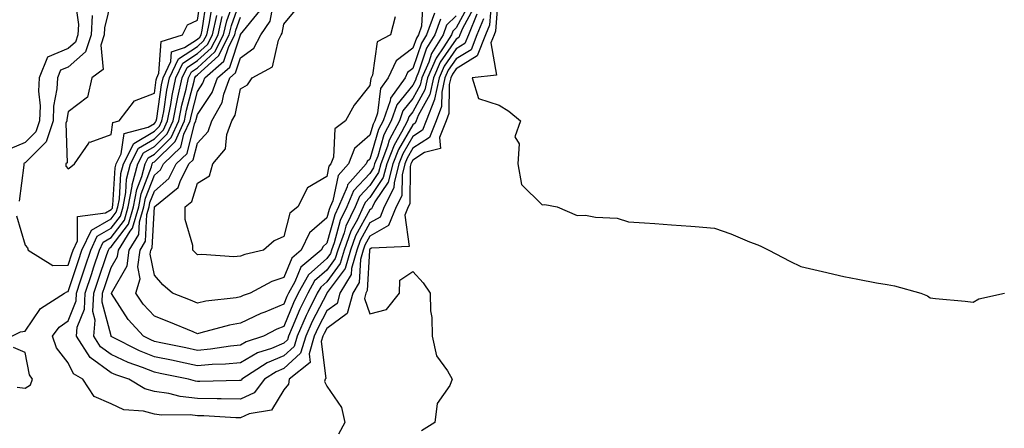
# Model space of a CAD drawing. Units: inches. Extents: x 1021283 to 1023923, y 7366538 to 7369178.
# Drawn here: x 1022397 to 1022625, y 7368111 to 7368205 of the extents above; entities that cross this region are included whole.
import ezdxf

# ---------------------------------------------------------------- set-up
doc = ezdxf.new("R2010")
doc.units = ezdxf.units.IN
doc.header["$MEASUREMENT"] = 0
doc.layers.add('Contour_10217366', color=7, linetype='Continuous', true_color=0x274955)

msp = doc.modelspace()

# ---------------------------------------------------------------- linework, layer by layer
at = {"layer": 'Contour_10217366'}
for points in [[(1022395.47, 7368239.35, 3254), (1022397.03, 7368232.94, 3254), (1022397.07, 7368231.92, 3254), (1022397.19, 7368231.07, 3254), (1022398.05, 7368229.36, 3254), (1022401.53, 7368225.39, 3254), (1022405.63, 7368221.92, 3254), (1022407.48, 7368221.36, 3254), (1022408.05, 7368221.45, 3254), (1022410.82, 7368214.69, 3254), (1022409.71, 7368211.92, 3254), (1022409.61, 7368210.36, 3254), (1022410.43, 7368204.3, 3254), (1022410.32, 7368201.92, 3254), (1022409.77, 7368200.21, 3254), (1022408.05, 7368198.71, 3254), (1022403.25, 7368196.73, 3254), (1022401.29, 7368191.92, 3254), (1022401.14, 7368188.83, 3254), (1022401.53, 7368185.39, 3254), (1022401.39, 7368181.92, 3254), (1022400.57, 7368179.4, 3254), (1022398.05, 7368176.92, 3254), (1022394.55, 7368175.42, 3254)], [(1022396.02, 7368159.88, 3255), (1022398.05, 7368153.02, 3255), (1022398.6, 7368152.47, 3255), (1022398.79, 7368151.92, 3255), (1022404.48, 7368148.35, 3255), (1022408.05, 7368148.45, 3255), (1022408.91, 7368151.06, 3255), (1022409.2, 7368151.92, 3255), (1022410.22, 7368154.09, 3255), (1022410.22, 7368159.75, 3255), (1022416.72, 7368160.6, 3255), (1022418.05, 7368161.34, 3255), (1022418.3, 7368161.67, 3255), (1022418.36, 7368161.92, 3255), (1022418.44, 7368162.32, 3255), (1022418.95, 7368171.02, 3255), (1022419.18, 7368171.92, 3255), (1022420.35, 7368174.23, 3255), (1022421.02, 7368178.95, 3255), (1022426.59, 7368180.45, 3255), (1022428.05, 7368181.34, 3255), (1022428.34, 7368181.62, 3255), (1022428.48, 7368181.92, 3255), (1022428.58, 7368182.45, 3255), (1022429.71, 7368190.25, 3255), (1022430.08, 7368191.92, 3255), (1022431.86, 7368195.73, 3255), (1022432.03, 7368197.94, 3255), (1022435.06, 7368198.93, 3255), (1022438.05, 7368200.86, 3255), (1022438.6, 7368201.37, 3255), (1022438.89, 7368201.92, 3255), (1022439.14, 7368203.01, 3255), (1022440.18, 7368209.79, 3255)], [(1022418.05, 7368209.86, 3256), (1022416.47, 7368203.5, 3256), (1022416.39, 7368201.92, 3256), (1022415.61, 7368199.48, 3256), (1022416.16, 7368193.81, 3256), (1022413.56, 7368191.92, 3256), (1022412.56, 7368187.41, 3256), (1022408.05, 7368184.03, 3256), (1022407.7, 7368182.27, 3256), (1022407.7, 7368181.92, 3256), (1022407.52, 7368181.39, 3256), (1022407.78, 7368172.19, 3256), (1022407.5, 7368171.92, 3256), (1022407.54, 7368171.42, 3256), (1022408.05, 7368170.81, 3256), (1022408.69, 7368171.27, 3256), (1022409.48, 7368171.92, 3256), (1022412.84, 7368176.71, 3256), (1022412.95, 7368177.03, 3256), (1022413.13, 7368177, 3256), (1022418.05, 7368178.79, 3256), (1022418.44, 7368181.54, 3256), (1022419.87, 7368181.92, 3256), (1022423.4, 7368186.58, 3256), (1022428.05, 7368188.34, 3256), (1022428.5, 7368191.47, 3256), (1022428.6, 7368191.92, 3256), (1022429.09, 7368192.96, 3256), (1022429.65, 7368200.32, 3256), (1022434.57, 7368201.92, 3256), (1022435.76, 7368204.21, 3256), (1022438.05, 7368205.29, 3256), (1022438.93, 7368211.04, 3256)], [(1022501.02, 7368208.95, 3251), (1022498.05, 7368203.49, 3251), (1022497.27, 7368202.71, 3251), (1022496.98, 7368201.92, 3251), (1022495.22, 7368199.1, 3251), (1022493.46, 7368196.51, 3251), (1022491.45, 7368191.92, 3251), (1022490.84, 7368189.13, 3251), (1022488.05, 7368184.02, 3251), (1022487.11, 7368182.86, 3251), (1022486.78, 7368181.92, 3251), (1022485.39, 7368179.27, 3251), (1022483.66, 7368176.31, 3251), (1022481.98, 7368171.92, 3251), (1022481.17, 7368168.8, 3251), (1022478.05, 7368164.13, 3251), (1022476.98, 7368162.99, 3251), (1022476.53, 7368161.92, 3251), (1022475.16, 7368159.02, 3251), (1022473.67, 7368156.3, 3251), (1022472.07, 7368151.92, 3251), (1022471.16, 7368148.81, 3251), (1022468.05, 7368144.57, 3251), (1022466.64, 7368143.32, 3251), (1022465.86, 7368141.92, 3251), (1022463.75, 7368137.62, 3251), (1022463.26, 7368136.7, 3251), (1022461.16, 7368131.92, 3251), (1022460.45, 7368129.53, 3251), (1022458.05, 7368127.35, 3251), (1022454.22, 7368125.74, 3251), (1022448.36, 7368121.92, 3251), (1022448.23, 7368121.75, 3251), (1022448.05, 7368121.66, 3251), (1022447.8, 7368121.67, 3251), (1022438.56, 7368121.42, 3251), (1022438.05, 7368121.42, 3251), (1022437.6, 7368121.48, 3251), (1022435.94, 7368121.92, 3251), (1022429.42, 7368123.29, 3251), (1022428.05, 7368123.58, 3251), (1022425.3, 7368124.67, 3251), (1022421.96, 7368125.83, 3251), (1022418.05, 7368127.65, 3251), (1022415.57, 7368129.44, 3251), (1022413.97, 7368131.92, 3251), (1022414.34, 7368135.64, 3251), (1022413.79, 7368137.67, 3251), (1022414.01, 7368141.92, 3251), (1022415.02, 7368144.95, 3251), (1022417.03, 7368150.91, 3251), (1022417.39, 7368151.92, 3251), (1022417.6, 7368152.38, 3251), (1022418.05, 7368152.64, 3251), (1022422.03, 7368157.95, 3251), (1022423.21, 7368161.92, 3251), (1022423.97, 7368165.99, 3251), (1022425.12, 7368168.99, 3251), (1022425.88, 7368171.92, 3251), (1022426.62, 7368173.36, 3251), (1022428.05, 7368174.22, 3251), (1022431.94, 7368178.03, 3251), (1022433.73, 7368181.92, 3251), (1022434.44, 7368185.54, 3251), (1022435.39, 7368189.27, 3251), (1022435.98, 7368191.92, 3251), (1022436.64, 7368193.34, 3251), (1022438.05, 7368194.25, 3251), (1022442.05, 7368197.92, 3251), (1022444.12, 7368201.92, 3251), (1022444.87, 7368205.11, 3251), (1022446.9, 7368210.77, 3251)], [(1022498.05, 7368206.29, 3250), (1022495.86, 7368204.11, 3250), (1022495.06, 7368201.92, 3250), (1022492.39, 7368197.59, 3250), (1022491.7, 7368195.57, 3250), (1022490.12, 7368191.92, 3250), (1022489.75, 7368190.23, 3250), (1022488.05, 7368187.13, 3250), (1022485.71, 7368184.27, 3250), (1022484.89, 7368181.92, 3250), (1022482.54, 7368177.42, 3250), (1022482.13, 7368176.01, 3250), (1022480.57, 7368171.92, 3250), (1022480.06, 7368169.92, 3250), (1022478.05, 7368166.92, 3250), (1022475.63, 7368164.34, 3250), (1022474.61, 7368161.92, 3250), (1022472.5, 7368157.47, 3250), (1022472.07, 7368155.94, 3250), (1022470.59, 7368151.92, 3250), (1022470.02, 7368149.95, 3250), (1022468.05, 7368147.26, 3250), (1022465.22, 7368144.74, 3250), (1022463.64, 7368141.92, 3250), (1022461.8, 7368138.18, 3250), (1022460.04, 7368133.91, 3250), (1022459.16, 7368131.92, 3250), (1022458.91, 7368131.07, 3250), (1022458.05, 7368130.29, 3250), (1022455.24, 7368129.1, 3250), (1022451.94, 7368128.03, 3250), (1022448.05, 7368125.76, 3250), (1022444.55, 7368125.42, 3250), (1022441.47, 7368125.35, 3250), (1022438.05, 7368125.06, 3250), (1022434.09, 7368125.88, 3250), (1022432.37, 7368126.25, 3250), (1022428.05, 7368127.14, 3250), (1022424.63, 7368128.5, 3250), (1022418.17, 7368131.81, 3250), (1022418.05, 7368131.86, 3250), (1022418.01, 7368131.89, 3250), (1022417.99, 7368131.92, 3250), (1022417.99, 7368131.97, 3250), (1022415.92, 7368139.8, 3250), (1022416.04, 7368141.92, 3250), (1022416.55, 7368143.43, 3250), (1022418.05, 7368147.9, 3250), (1022419.51, 7368150.45, 3250), (1022419.73, 7368151.92, 3250), (1022422.41, 7368156.27, 3250), (1022422.95, 7368157.01, 3250), (1022424.42, 7368161.92, 3250), (1022425, 7368164.98, 3250), (1022427.39, 7368171.25, 3250), (1022427.56, 7368171.92, 3250), (1022427.72, 7368172.25, 3250), (1022428.05, 7368172.44, 3250), (1022432.84, 7368177.13, 3250), (1022435.06, 7368181.92, 3250), (1022435.53, 7368184.43, 3250), (1022437.29, 7368191.15, 3250), (1022437.44, 7368191.92, 3250), (1022437.64, 7368192.33, 3250), (1022438.05, 7368192.6, 3250), (1022442.91, 7368197.05, 3250), (1022445.41, 7368201.92, 3250), (1022445.92, 7368204.05, 3250), (1022448.05, 7368209.96, 3250)], [(1022506.25, 7368210.13, 3255), (1022505.8, 7368204.17, 3255), (1022504.89, 7368201.92, 3255), (1022502.97, 7368196.99, 3255), (1022498.05, 7368194.02, 3255), (1022497.19, 7368192.78, 3255), (1022496.82, 7368191.92, 3255), (1022496.47, 7368190.34, 3255), (1022496.37, 7368183.6, 3255), (1022495.73, 7368181.92, 3255), (1022494.2, 7368178.08, 3255), (1022494.44, 7368175.53, 3255), (1022490.69, 7368174.55, 3255), (1022488.05, 7368172.83, 3255), (1022487.72, 7368172.26, 3255), (1022487.58, 7368171.92, 3255), (1022487.42, 7368171.29, 3255), (1022487.31, 7368162.66, 3255), (1022486.94, 7368161.92, 3255), (1022486.14, 7368160.01, 3255), (1022487.19, 7368152.77, 3255), (1022478.46, 7368152.34, 3255), (1022478.05, 7368152.1, 3255), (1022477.99, 7368151.98, 3255), (1022477.95, 7368151.92, 3255), (1022477.93, 7368151.8, 3255), (1022477.46, 7368142.5, 3255), (1022477.13, 7368141.92, 3255), (1022476.78, 7368140.65, 3255), (1022478.05, 7368137.1, 3255), (1022481.88, 7368138.1, 3255), (1022484.96, 7368141.92, 3255), (1022485.04, 7368144.92, 3255), (1022488.05, 7368146.96, 3255), (1022490.41, 7368144.28, 3255), (1022492.03, 7368141.92, 3255), (1022492.13, 7368137.84, 3255), (1022492.44, 7368136.3, 3255), (1022492.5, 7368131.92, 3255), (1022493.52, 7368127.39, 3255), (1022496.1, 7368123.87, 3255), (1022497.15, 7368121.92, 3255), (1022496.57, 7368120.44, 3255), (1022493.69, 7368116.27, 3255), (1022493.11, 7368111.92, 3255), (1022490.02, 7368109.95, 3255)], [(1022507.91, 7368211.77, 3256), (1022507.21, 7368202.75, 3256), (1022506.88, 7368201.92, 3256), (1022506.14, 7368200.01, 3256), (1022507.41, 7368192.56, 3256), (1022501.82, 7368191.92, 3256), (1022503.25, 7368187.12, 3256), (1022508.05, 7368185.58, 3256), (1022510.3, 7368184.17, 3256), (1022512.97, 7368181.92, 3256), (1022511.72, 7368178.24, 3256), (1022512.7, 7368176.57, 3256), (1022512.42, 7368171.92, 3256), (1022513.26, 7368167.14, 3256), (1022518.05, 7368162.4, 3256), (1022518.62, 7368162.48, 3256), (1022521.55, 7368161.92, 3256), (1022526.12, 7368159.98, 3256), (1022528.05, 7368160.05, 3256), (1022530.41, 7368159.55, 3256), (1022535.41, 7368159.29, 3256), (1022538.05, 7368158.46, 3256), (1022541.76, 7368158.21, 3256), (1022544.2, 7368158.07, 3256), (1022548.05, 7368157.8, 3256), (1022552.52, 7368157.44, 3256), (1022553.56, 7368157.43, 3256), (1022558.05, 7368156.99, 3256), (1022561.8, 7368155.66, 3256), (1022566.12, 7368153.86, 3256), (1022568.05, 7368153.11, 3256), (1022568.91, 7368152.77, 3256), (1022570.63, 7368151.92, 3256), (1022575.47, 7368149.33, 3256), (1022578.05, 7368148.13, 3256), (1022583.05, 7368146.92, 3256), (1022588.05, 7368145.75, 3256), (1022591.31, 7368145.18, 3256), (1022595.61, 7368144.35, 3256), (1022598.05, 7368143.92, 3256), (1022599.75, 7368143.61, 3256), (1022605.86, 7368141.92, 3256), (1022607.42, 7368141.3, 3256), (1022608.05, 7368140.82, 3256), (1022609.32, 7368140.66, 3256), (1022616.17, 7368140.05, 3256), (1022618.05, 7368139.8, 3256), (1022619.34, 7368140.63, 3256), (1022625.35, 7368141.92, 3256)], [(1022394.98, 7368131.92, 3254), (1022397, 7368132.97, 3254), (1022398.05, 7368133.11, 3254), (1022401.6, 7368138.36, 3254), (1022407.23, 7368141.92, 3254), (1022407.72, 7368142.26, 3254), (1022408.05, 7368142.27, 3254), (1022410.43, 7368149.53, 3254), (1022411.23, 7368151.92, 3254), (1022413.42, 7368156.55, 3254), (1022418.05, 7368159.17, 3254), (1022419.22, 7368160.74, 3254), (1022419.57, 7368161.92, 3254), (1022419.94, 7368163.8, 3254), (1022420.28, 7368169.7, 3254), (1022420.86, 7368171.92, 3254), (1022423.28, 7368176.68, 3254), (1022428.05, 7368179.56, 3254), (1022429.24, 7368180.72, 3254), (1022429.79, 7368181.92, 3254), (1022430.22, 7368184.08, 3254), (1022430.92, 7368189.04, 3254), (1022431.55, 7368191.92, 3254), (1022433.62, 7368196.35, 3254), (1022438.05, 7368199.21, 3254), (1022439.46, 7368200.5, 3254), (1022440.2, 7368201.92, 3254), (1022440.84, 7368204.72, 3254), (1022441.43, 7368208.54, 3254)], [(1022502.01, 7368207.96, 3252), (1022499.51, 7368203.38, 3252), (1022498.93, 7368201.92, 3252), (1022498.67, 7368201.29, 3252), (1022498.05, 7368200.91, 3252), (1022494.4, 7368195.58, 3252), (1022492.8, 7368191.92, 3252), (1022491.94, 7368188.03, 3252), (1022489.26, 7368183.14, 3252), (1022488.81, 7368181.92, 3252), (1022488.6, 7368181.38, 3252), (1022488.05, 7368181.03, 3252), (1022484.67, 7368175.3, 3252), (1022483.38, 7368171.92, 3252), (1022482.29, 7368167.68, 3252), (1022479.22, 7368163.09, 3252), (1022478.64, 7368161.92, 3252), (1022478.46, 7368161.51, 3252), (1022478.05, 7368161.28, 3252), (1022474.75, 7368155.22, 3252), (1022473.54, 7368151.92, 3252), (1022472.31, 7368147.67, 3252), (1022468.17, 7368142.04, 3252), (1022468.09, 7368141.92, 3252), (1022468.09, 7368141.88, 3252), (1022468.05, 7368141.86, 3252), (1022464.65, 7368135.31, 3252), (1022463.17, 7368131.92, 3252), (1022461.98, 7368127.99, 3252), (1022458.05, 7368124.41, 3252), (1022456.29, 7368123.67, 3252), (1022453.62, 7368121.92, 3252), (1022451.19, 7368118.78, 3252), (1022448.05, 7368117.32, 3252), (1022443.52, 7368117.39, 3252), (1022442.6, 7368117.37, 3252), (1022438.05, 7368117.44, 3252), (1022434.01, 7368117.89, 3252), (1022431.37, 7368118.59, 3252), (1022428.05, 7368119.09, 3252), (1022425.82, 7368119.69, 3252), (1022422.09, 7368121.92, 3252), (1022419.09, 7368122.96, 3252), (1022418.05, 7368123.44, 3252), (1022413.13, 7368127.01, 3252), (1022409.94, 7368131.92, 3252), (1022410.14, 7368134.02, 3252), (1022411.8, 7368138.17, 3252), (1022411.98, 7368141.92, 3252), (1022413.5, 7368146.47, 3252), (1022413.95, 7368147.83, 3252), (1022415.34, 7368151.92, 3252), (1022416.19, 7368153.77, 3252), (1022418.05, 7368154.81, 3252), (1022421.1, 7368158.88, 3252), (1022422, 7368161.92, 3252), (1022422.91, 7368166.79, 3252), (1022422.93, 7368167.04, 3252), (1022424.2, 7368171.92, 3252), (1022425.51, 7368174.46, 3252), (1022428.05, 7368176, 3252), (1022431.04, 7368178.92, 3252), (1022432.42, 7368181.92, 3252), (1022433.32, 7368186.64, 3252), (1022433.52, 7368187.4, 3252), (1022434.5, 7368191.92, 3252), (1022435.63, 7368194.34, 3252), (1022438.05, 7368195.9, 3252), (1022441.19, 7368198.78, 3252), (1022442.82, 7368201.92, 3252), (1022443.79, 7368206.17, 3252)], [(1022493.05, 7368206.91, 3248), (1022491.23, 7368201.92, 3248), (1022490.02, 7368199.95, 3248), (1022488.05, 7368194.08, 3248), (1022486.82, 7368193.16, 3248), (1022486.25, 7368191.92, 3248), (1022482.8, 7368187.17, 3248), (1022482.74, 7368186.6, 3248), (1022481.1, 7368181.92, 3248), (1022480.06, 7368179.92, 3248), (1022478.05, 7368173.05, 3248), (1022477.44, 7368172.52, 3248), (1022477.21, 7368171.92, 3248), (1022472.87, 7368167.1, 3248), (1022472.78, 7368166.64, 3248), (1022470.78, 7368161.92, 3248), (1022469.91, 7368160.07, 3248), (1022468.05, 7368153.52, 3248), (1022467.21, 7368152.77, 3248), (1022466.78, 7368151.92, 3248), (1022462.05, 7368147.92, 3248), (1022460.65, 7368144.51, 3248), (1022459.18, 7368141.92, 3248), (1022458.81, 7368141.17, 3248), (1022458.05, 7368139.33, 3248), (1022453.67, 7368137.54, 3248), (1022452.76, 7368137.21, 3248), (1022448.05, 7368134.91, 3248), (1022445.51, 7368134.46, 3248), (1022438.79, 7368132.67, 3248), (1022438.05, 7368132.51, 3248), (1022437.05, 7368132.91, 3248), (1022431.37, 7368135.23, 3248), (1022428.05, 7368136.56, 3248), (1022425.47, 7368139.35, 3248), (1022423.73, 7368141.92, 3248), (1022424.75, 7368145.22, 3248), (1022424.2, 7368148.06, 3248), (1022424.73, 7368151.92, 3248), (1022426, 7368153.98, 3248), (1022426.33, 7368160.19, 3248), (1022426.84, 7368161.92, 3248), (1022427.03, 7368162.94, 3248), (1022428.05, 7368165.62, 3248), (1022431.39, 7368168.57, 3248), (1022433.11, 7368171.92, 3248), (1022435.63, 7368174.35, 3248), (1022437.37, 7368181.23, 3248), (1022437.68, 7368181.92, 3248), (1022437.74, 7368182.23, 3248), (1022438.05, 7368183.42, 3248), (1022441.45, 7368188.51, 3248), (1022442.68, 7368191.92, 3248), (1022445.55, 7368194.42, 3248), (1022448.01, 7368201.89, 3248), (1022448.03, 7368201.92, 3248), (1022448.03, 7368201.93, 3248), (1022448.05, 7368201.97, 3248), (1022452.48, 7368207.48, 3248)], [(1022490.37, 7368209.6, 3247), (1022490.06, 7368203.92, 3247), (1022489.34, 7368201.92, 3247), (1022488.85, 7368201.13, 3247), (1022488.05, 7368198.77, 3247), (1022484.12, 7368195.85, 3247), (1022482.31, 7368191.92, 3247), (1022480.53, 7368189.45, 3247), (1022479.83, 7368183.69, 3247), (1022479.2, 7368181.92, 3247), (1022478.81, 7368181.16, 3247), (1022478.05, 7368178.57, 3247), (1022474.5, 7368175.48, 3247), (1022473.11, 7368171.92, 3247), (1022470.71, 7368169.26, 3247), (1022469.46, 7368163.33, 3247), (1022468.87, 7368161.92, 3247), (1022468.6, 7368161.37, 3247), (1022468.05, 7368159.41, 3247), (1022464.07, 7368155.9, 3247), (1022462.11, 7368151.92, 3247), (1022459.91, 7368150.06, 3247), (1022458.05, 7368145.54, 3247), (1022455.34, 7368144.64, 3247), (1022450.28, 7368141.92, 3247), (1022448.64, 7368141.34, 3247), (1022448.05, 7368141.05, 3247), (1022447, 7368140.86, 3247), (1022439.96, 7368140.02, 3247), (1022438.05, 7368139.62, 3247), (1022436.41, 7368140.28, 3247), (1022432.27, 7368141.92, 3247), (1022429.98, 7368143.85, 3247), (1022428.05, 7368146.08, 3247), (1022427.09, 7368150.96, 3247), (1022427.23, 7368151.92, 3247), (1022427.54, 7368152.43, 3247), (1022428.05, 7368161.92, 3247), (1022428.05, 7368161.93, 3247), (1022428.13, 7368162, 3247), (1022433.56, 7368166.42, 3247), (1022434.01, 7368167.87, 3247), (1022436.06, 7368171.92, 3247), (1022437.07, 7368172.89, 3247), (1022438.05, 7368176.74, 3247), (1022440.51, 7368179.47, 3247), (1022441.37, 7368181.92, 3247), (1022443.81, 7368186.17, 3247), (1022444.2, 7368188.08, 3247), (1022445.59, 7368191.92, 3247), (1022446.9, 7368193.07, 3247), (1022448.05, 7368196.54, 3247), (1022451.16, 7368198.81, 3247), (1022452.72, 7368201.92, 3247), (1022454.94, 7368205.03, 3247), (1022455.73, 7368209.6, 3247)], [(1022483.89, 7368206.07, 3246), (1022482.85, 7368201.92, 3246), (1022479.73, 7368200.24, 3246), (1022478.67, 7368192.54, 3246), (1022478.38, 7368191.92, 3246), (1022478.25, 7368191.73, 3246), (1022478.05, 7368190.15, 3246), (1022474.4, 7368185.57, 3246), (1022472.42, 7368181.92, 3246), (1022469.91, 7368180.05, 3246), (1022469.61, 7368173.48, 3246), (1022469.01, 7368171.92, 3246), (1022468.56, 7368171.41, 3246), (1022468.05, 7368169.02, 3246), (1022463.6, 7368166.37, 3246), (1022461.33, 7368161.92, 3246), (1022459.51, 7368160.45, 3246), (1022458.05, 7368155.07, 3246), (1022455.88, 7368154.09, 3246), (1022453.36, 7368151.92, 3246), (1022449.05, 7368150.92, 3246), (1022448.05, 7368150.47, 3246), (1022446.51, 7368150.38, 3246), (1022439.05, 7368150.92, 3246), (1022438.05, 7368150.85, 3246), (1022437.48, 7368151.34, 3246), (1022436.96, 7368151.92, 3246), (1022436.98, 7368153, 3246), (1022435.16, 7368159.03, 3246), (1022435.16, 7368161.92, 3246), (1022436.76, 7368163.21, 3246), (1022438.05, 7368167.42, 3246), (1022440.84, 7368169.12, 3246), (1022441.62, 7368171.92, 3246), (1022444.55, 7368175.42, 3246), (1022444.89, 7368178.75, 3246), (1022446.02, 7368181.92, 3246), (1022446.76, 7368183.22, 3246), (1022448.05, 7368189.34, 3246), (1022449.67, 7368190.29, 3246), (1022450.73, 7368191.92, 3246), (1022455.49, 7368194.48, 3246), (1022456.82, 7368200.69, 3246), (1022457.44, 7368201.92, 3246), (1022457.7, 7368202.28, 3246), (1022458.05, 7368204.34, 3246), (1022461.47, 7368208.51, 3246)], [(1022413.58, 7368206.4, 3255), (1022413.36, 7368201.92, 3255), (1022412.05, 7368197.91, 3255), (1022408.05, 7368194.4, 3255), (1022406.29, 7368193.68, 3255), (1022405.59, 7368191.92, 3255), (1022405.45, 7368189.32, 3255), (1022404.67, 7368185.3, 3255), (1022404.53, 7368181.92, 3255), (1022402.95, 7368177.02, 3255), (1022398.05, 7368172.21, 3255), (1022397.85, 7368172.12, 3255), (1022397.78, 7368171.92, 3255), (1022397.74, 7368171.62, 3255), (1022396.66, 7368163.3, 3255)], [(1022458.05, 7368119.5, 3253), (1022455.22, 7368114.74, 3253), (1022450.04, 7368113.91, 3253), (1022448.05, 7368112.98, 3253), (1022446.98, 7368113, 3253), (1022439.55, 7368113.42, 3253), (1022438.05, 7368113.44, 3253), (1022436.33, 7368113.64, 3253), (1022429.69, 7368113.55, 3253), (1022428.05, 7368113.8, 3253), (1022425.49, 7368114.49, 3253), (1022420.98, 7368114.85, 3253), (1022418.05, 7368116.19, 3253), (1022414.05, 7368117.91, 3253), (1022411.41, 7368121.92, 3253), (1022409.3, 7368123.18, 3253), (1022408.05, 7368125.71, 3253), (1022405.37, 7368129.24, 3253), (1022404.38, 7368131.92, 3253), (1022405.96, 7368134.01, 3253), (1022408.05, 7368135.52, 3253), (1022409.87, 7368140.1, 3253), (1022409.96, 7368141.92, 3253), (1022410.92, 7368144.78, 3253), (1022411.98, 7368148, 3253), (1022413.28, 7368151.92, 3253), (1022414.81, 7368155.16, 3253), (1022418.05, 7368156.99, 3253), (1022420.16, 7368159.81, 3253), (1022420.78, 7368161.92, 3253), (1022421.43, 7368165.3, 3253), (1022421.6, 7368168.37, 3253), (1022422.52, 7368171.92, 3253), (1022424.4, 7368175.57, 3253), (1022428.05, 7368177.78, 3253), (1022430.14, 7368179.83, 3253), (1022431.12, 7368181.92, 3253), (1022431.84, 7368185.71, 3253), (1022432.15, 7368187.83, 3253), (1022433.03, 7368191.92, 3253), (1022434.63, 7368195.34, 3253), (1022438.05, 7368197.55, 3253), (1022440.34, 7368199.64, 3253), (1022441.51, 7368201.92, 3253), (1022442.54, 7368206.42, 3253)], [(1022494.46, 7368205.52, 3249), (1022493.15, 7368201.92, 3249), (1022491.19, 7368198.77, 3249), (1022489.34, 7368193.2, 3249), (1022488.77, 7368191.92, 3249), (1022488.64, 7368191.33, 3249), (1022488.05, 7368190.24, 3249), (1022484.3, 7368185.67, 3249), (1022482.99, 7368181.92, 3249), (1022481.31, 7368178.67, 3249), (1022479.87, 7368173.73, 3249), (1022479.16, 7368171.92, 3249), (1022478.93, 7368171.03, 3249), (1022478.05, 7368169.7, 3249), (1022474.28, 7368165.68, 3249), (1022472.7, 7368161.92, 3249), (1022471.19, 7368158.77, 3249), (1022469.75, 7368153.61, 3249), (1022469.12, 7368151.92, 3249), (1022468.89, 7368151.09, 3249), (1022468.05, 7368149.96, 3249), (1022463.81, 7368146.17, 3249), (1022461.41, 7368141.92, 3249), (1022460.3, 7368139.67, 3249), (1022458.05, 7368134.2, 3249), (1022456.43, 7368133.54, 3249), (1022453.4, 7368131.92, 3249), (1022449.38, 7368130.6, 3249), (1022448.05, 7368129.83, 3249), (1022445.75, 7368129.61, 3249), (1022441.08, 7368128.89, 3249), (1022438.05, 7368128.64, 3249), (1022435.34, 7368129.21, 3249), (1022429.57, 7368130.39, 3249), (1022428.05, 7368130.71, 3249), (1022427.19, 7368131.05, 3249), (1022425.49, 7368131.92, 3249), (1022421.96, 7368135.82, 3249), (1022418.13, 7368141.85, 3249), (1022418.07, 7368141.92, 3249), (1022418.09, 7368141.95, 3249), (1022421.72, 7368148.25, 3249), (1022422.23, 7368151.92, 3249), (1022424.44, 7368155.53, 3249), (1022424.59, 7368158.47, 3249), (1022425.63, 7368161.92, 3249), (1022426.02, 7368163.96, 3249), (1022428.05, 7368169.32, 3249), (1022429.44, 7368170.54, 3249), (1022430.14, 7368171.92, 3249), (1022434.16, 7368175.8, 3249), (1022434.92, 7368178.8, 3249), (1022436.37, 7368181.92, 3249), (1022436.64, 7368183.33, 3249), (1022438.05, 7368188.77, 3249), (1022439.32, 7368190.66, 3249), (1022439.77, 7368191.92, 3249), (1022444.18, 7368195.78, 3249), (1022445.32, 7368199.19, 3249), (1022446.72, 7368201.92, 3249), (1022446.98, 7368202.99, 3249), (1022448.05, 7368205.97, 3249)], [(1022502.85, 7368206.73, 3253), (1022500.9, 7368201.92, 3253), (1022500.1, 7368199.86, 3253), (1022498.05, 7368198.62, 3253), (1022495.32, 7368194.64, 3253), (1022494.14, 7368191.92, 3253), (1022493.03, 7368186.93, 3253), (1022493.01, 7368186.87, 3253), (1022491.12, 7368181.92, 3253), (1022490.24, 7368179.73, 3253), (1022488.05, 7368178.3, 3253), (1022485.69, 7368174.29, 3253), (1022484.77, 7368171.92, 3253), (1022483.66, 7368167.52, 3253), (1022483.64, 7368166.34, 3253), (1022481.39, 7368161.92, 3253), (1022480.41, 7368159.56, 3253), (1022478.05, 7368158.22, 3253), (1022475.82, 7368154.14, 3253), (1022475.02, 7368151.92, 3253), (1022473.77, 7368147.64, 3253), (1022473.69, 7368146.27, 3253), (1022471.1, 7368141.92, 3253), (1022470.45, 7368139.52, 3253), (1022468.05, 7368137.78, 3253), (1022466.06, 7368133.92, 3253), (1022465.16, 7368131.92, 3253), (1022463.93, 7368127.79, 3253), (1022464.18, 7368125.79, 3253), (1022459.34, 7368121.92, 3253), (1022459.18, 7368120.79, 3253), (1022458.05, 7368119.5, 3253)], [(1022504.38, 7368205.58, 3254), (1022502.89, 7368201.92, 3254), (1022501.55, 7368198.43, 3254), (1022498.05, 7368196.32, 3254), (1022496.25, 7368193.71, 3254), (1022495.47, 7368191.92, 3254), (1022494.75, 7368188.62, 3254), (1022494.71, 7368185.27, 3254), (1022493.42, 7368181.92, 3254), (1022491.9, 7368178.07, 3254), (1022488.05, 7368175.57, 3254), (1022486.7, 7368173.27, 3254), (1022486.17, 7368171.92, 3254), (1022485.53, 7368169.4, 3254), (1022485.47, 7368164.5, 3254), (1022484.16, 7368161.92, 3254), (1022482.37, 7368157.6, 3254), (1022478.05, 7368155.16, 3254), (1022476.9, 7368153.06, 3254), (1022476.49, 7368151.92, 3254), (1022475.84, 7368149.72, 3254), (1022475.59, 7368144.39, 3254), (1022474.1, 7368141.92, 3254), (1022472.82, 7368137.16, 3254), (1022468.05, 7368133.71, 3254), (1022467.44, 7368132.53, 3254), (1022467.17, 7368131.92, 3254), (1022466.78, 7368130.66, 3254), (1022467.87, 7368122.11, 3254), (1022467.64, 7368121.92, 3254), (1022467.56, 7368121.44, 3254), (1022468.05, 7368120.3, 3254), (1022471.47, 7368115.35, 3254), (1022472.25, 7368111.92, 3254), (1022470.8, 7368109.17, 3254)], [(1022396.23, 7368120.1, 3254), (1022398.05, 7368119.86, 3254), (1022399.34, 7368120.63, 3254), (1022399.75, 7368121.92, 3254), (1022399.09, 7368122.95, 3254), (1022398.05, 7368128.1, 3254), (1022395.39, 7368129.26, 3254)]]:
    msp.add_polyline3d(points, dxfattribs=at)

doc.saveas('drawing.dxf')
